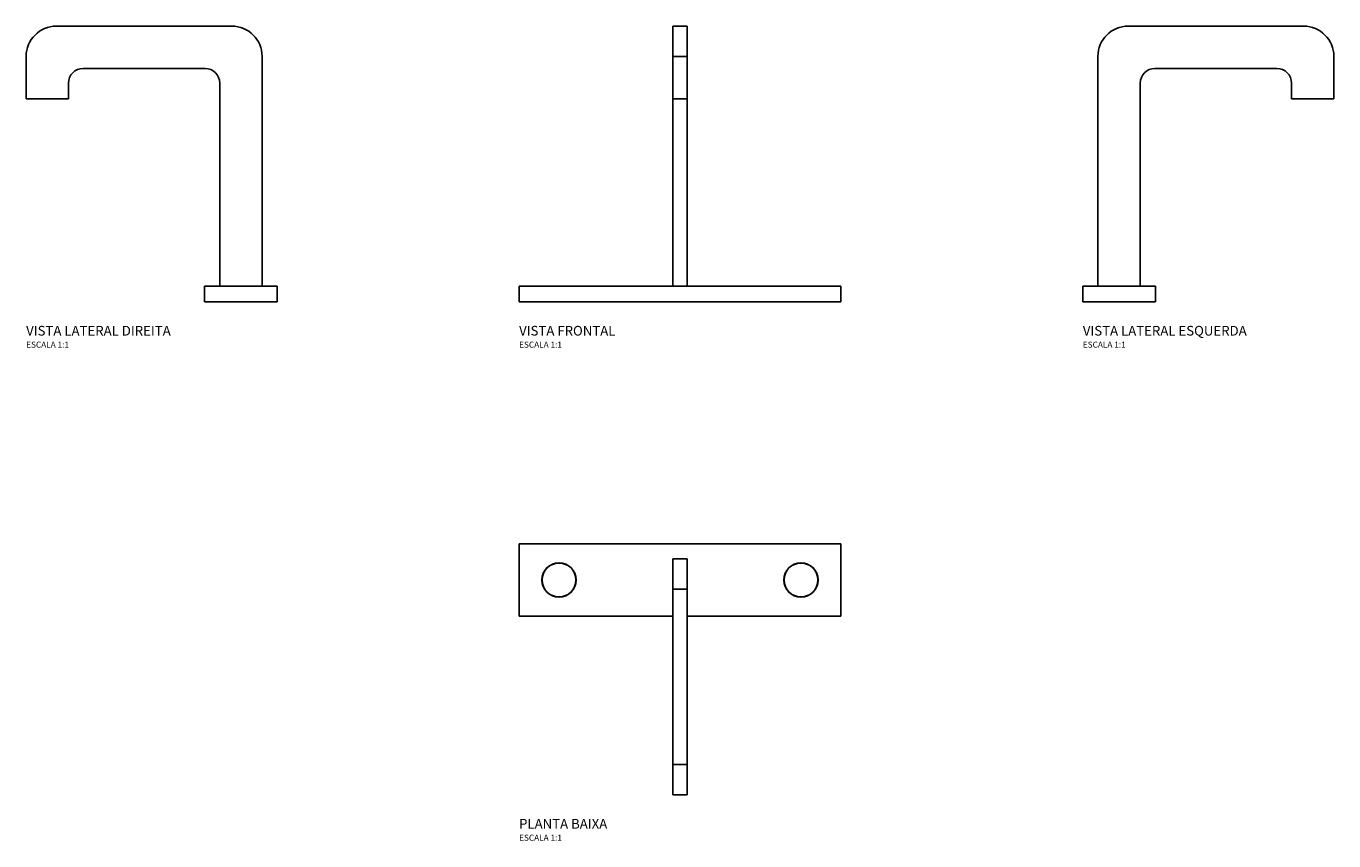
# Model space of a CAD drawing. Units: millimetres. Extents: x -540 to 541, y -216 to 458.
import ezdxf

# ---------------------------------------------------------------- set-up
doc = ezdxf.new("R2010")
doc.units = ezdxf.units.MM
doc.styles.add('Legenda', font='segoeui.ttf', dxfattribs={"height": 8})

# ---------------------------------------------------------------- blocks, each defined once
blk = doc.blocks.new('1877.C98_v2')
at = {"color": 7}
for p, q in [((-152.5, 227.7), (-7.5, 227.7)), ((-177.5, 167.7), (-177.5, 202.7)), ((17.5, 12.7), (17.5, 202.7)), ((-130.5, 192.7), (-29.5, 192.7)), ((-142.5, 167.7), (-142.5, 180.7)), ((-17.5, 180.7), (-17.5, 12.7)), ((-177.5, 167.7), (-142.5, 167.7)), ((30, 12.7), (-30, 12.7)), ((-30, 0), (-30, 12.7)), ((-17.5, 12.7), (17.5, 12.7)), ((30, 0), (30, 12.7)), ((30, 0), (-30, 0))]:
    blk.add_line(p, q, dxfattribs=at)
for centre, radius, start, end in [((-152.5, 202.7), 25, 90, 180), ((-7.5, 202.7), 25, 0, 90), ((-130.5, 180.7), 12, 90, 180), ((-29.5, 180.7), 12, 0, 90)]:
    blk.add_arc(centre, radius, start, end, dxfattribs=at)
blk = doc.blocks.new('1877.C98_V1')
at = {"color": 7}
for p, q in [((-6, 227.7), (6, 227.7)), ((-6, 202.7), (-6, 227.7)), ((6, 202.7), (6, 227.7)), ((-6, 202.7), (6, 202.7)), ((-6, 167.7), (-6, 202.7)), ((6, 167.7), (6, 202.7)), ((-6, 167.7), (-6, 12.7)), ((-6, 167.7), (6, 167.7)), ((6, 167.7), (6, 12.7)), ((133, 12.7), (-133, 12.7)), ((-133, 0), (-133, 12.7)), ((-6, 12.7), (6, 12.7)), ((133, 0), (133, 12.7)), ((133, 0), (-133, 0))]:
    blk.add_line(p, q, dxfattribs=at)
blk = doc.blocks.new('1877.C98_V3')
at = {"color": 7}
for p, q in [((152.5, 227.7), (7.5, 227.7)), ((-17.5, 12.7), (-17.5, 202.7)), ((177.5, 167.7), (177.5, 202.7)), ((130.5, 192.7), (29.5, 192.7)), ((17.5, 180.7), (17.5, 12.7)), ((142.5, 167.7), (142.5, 180.7)), ((177.5, 167.7), (142.5, 167.7)), ((30, 12.7), (-30, 12.7)), ((-30, 0), (-30, 12.7)), ((30, 0), (30, 12.7))]:
    blk.add_line(p, q, dxfattribs=at)
blk.add_line((-30, 0), (30, 0))
for centre, radius, start, end in [((7.5, 202.7), 25, 90, 180), ((152.5, 202.7), 25, 0, 90), ((29.5, 180.7), 12, 90, 180), ((130.5, 180.7), 12, 0, 90)]:
    blk.add_arc(centre, radius, start, end, dxfattribs=at)
blk = doc.blocks.new('1877.C98_P')
at = {"color": 7}
for p, q in [((-133, 30), (133, 30)), ((-133, -30), (-133, 30)), ((133, 30), (133, -30)), ((-6, 17.5), (6, 17.5)), ((-6, -7.5), (-6, 17.5)), ((6, -7.5), (6, 17.5)), ((-6, -7.5), (6, -7.5)), ((-6, -152.5), (-6, -7.5)), ((6, -152.5), (6, -7.5)), ((-6, -30), (-133, -30)), ((133, -30), (6, -30)), ((-6, -152.5), (6, -152.5)), ((-6, -177.5), (-6, -152.5)), ((6, -177.5), (6, -152.5)), ((-6, -177.5), (6, -177.5))]:
    blk.add_line(p, q, dxfattribs=at)
for centre, radius in [((-100, 0), 14.2), ((-100, 0), 14), ((100, 0), 14.2), ((100, 0), 14)]:
    blk.add_circle(centre, radius, dxfattribs=at)

msp = doc.modelspace()

# ---------------------------------------------------------------- block references
for name, p in [('1877.C98_v2', (-363, 230)), ('1877.C98_V1', (0, 230)), ('1877.C98_V3', (363, 230)), ('1877.C98_P', (0, 0))]:
    msp.add_blockref(name, p)

# ---------------------------------------------------------------- texts
at = {"style": 'Legenda'}
for s, height, p in [('VISTA LATERAL DIREITA', 8, (-540.5, 202)), ('VISTA FRONTAL', 8, (-133, 202)), ('VISTA LATERAL ESQUERDA', 8, (333, 202)), ('ESCALA 1:1', 5, (-540.5, 192)), ('ESCALA 1:1', 5, (-133, 192)), ('ESCALA 1:1', 5, (333, 192)), ('PLANTA BAIXA', 8, (-133, -205.5)), ('ESCALA 1:1', 5, (-133, -215.5))]:
    msp.add_text(s, height=height, dxfattribs=at).set_placement(p)

doc.saveas('drawing.dxf')
